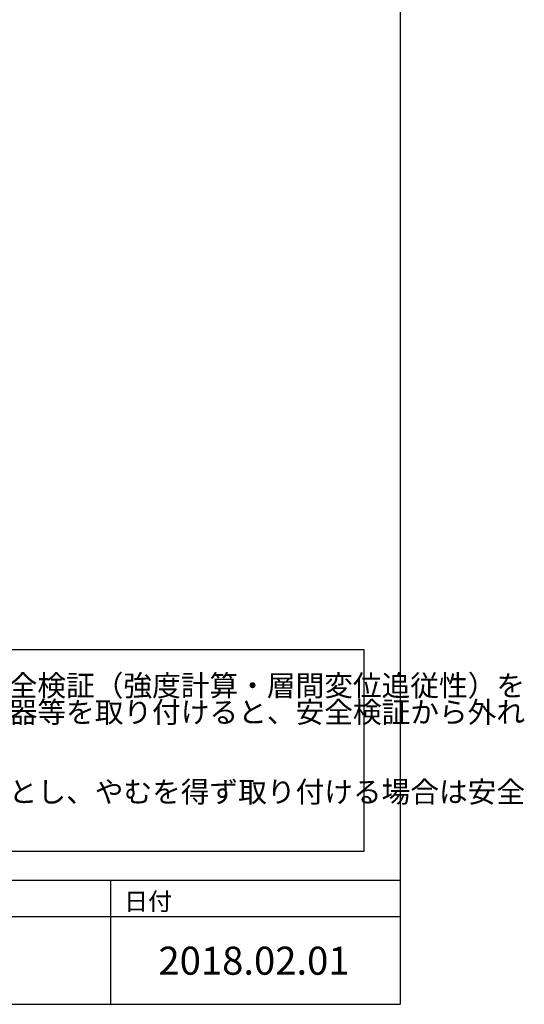
# Model space of a CAD drawing. Extents: x 146 to 2215, y 124 to 1528.
# Drawn here: x 1855 to 2215, y 124 to 826 of the extents above; entities that cross this region are included whole.
import ezdxf

# ---------------------------------------------------------------- set-up
doc = ezdxf.new("R2010")
doc.units = 0
doc.header["$LTSCALE"] = 2.5
doc.header["$MEASUREMENT"] = 0
doc.layers.add('_0-0_0', color=7, linetype='CONTINUOUS')
doc.styles.get("Standard").update_dxf_attribs({"font": 'txt', "bigfont": 'bigfont.shx'})

msp = doc.modelspace()

# ---------------------------------------------------------------- linework, layer by layer
at = {"layer": '_0-0_0', "color": 6, "linetype": 'Continuous'}
for p, q in [((2126.74, 1527.76), (2126.74, 123.81)), ((146.42, 212.22), (2126.74, 212.22)), ((1920.29, 123.81), (1920.29, 212.22)), ((2126.74, 212.22), (2126.74, 123.81)), ((146.42, 186.37), (2126.74, 186.37)), ((146.42, 123.81), (2126.74, 123.81))]:
    msp.add_line(p, q, dxfattribs=at)
at = {"layer": '_0-0_0', "color": 7, "linetype": 'Continuous'}
for p, q in [((1558.26, 376.85), (2100.75, 376.85)), ((2100.75, 376.85), (2100.75, 232.73)), ((2100.75, 232.73), (1276.03, 232.73))]:
    msp.add_line(p, q, dxfattribs=at)

# ---------------------------------------------------------------- texts
at = {"layer": '_0-0_0', "color": 7}
for s, height, p in [('\u3000メースは、何も取り付けておらず孔あけも無い状態で、安全検証（強度計算・層間変位追従性）を', 15, (1295, 343.52)), ('行って取り付けています。メースの取り付け完了後に設備機器等を取り付けると、安全検証から外れ', 15, (1295, 324.58)), ('\u3000そのため、設備機器等はメースに取り付けないことを原則とし、やむを得ず取り付ける場合は安全', 15, (1295, 267.77)), ('日付', 12.5, (1929.88, 190.9)), ('2018.02.01', 20, (1954.36, 144.9))]:
    msp.add_text(s, height=height, dxfattribs=at).set_placement(p)

doc.saveas('drawing.dxf')
